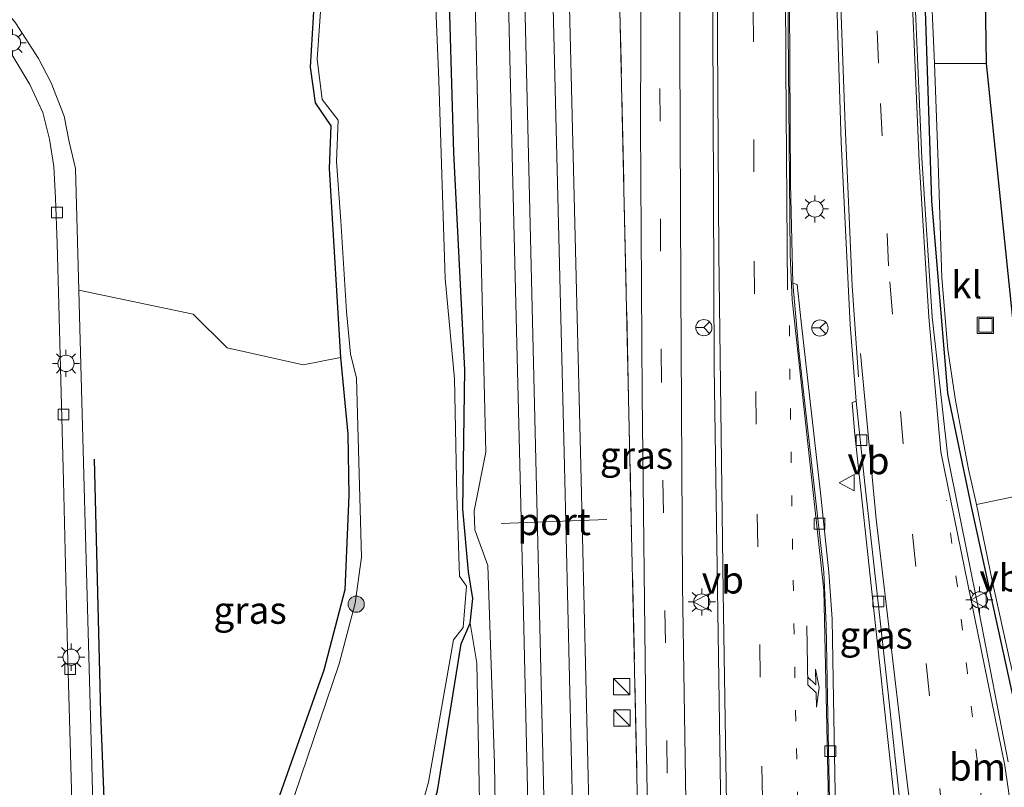
# Model space of a CAD drawing. Units: metres. Extents: x 109998 to 120001, y 493748 to 499888.
# Drawn here: x 115406 to 115497, y 497631 to 497702 of the extents above; entities that cross this region are included whole.
import ezdxf
from ezdxf.enums import TextEntityAlignment as Align

# ---------------------------------------------------------------- set-up
doc = ezdxf.new("R2010")
doc.units = ezdxf.units.M
for name, pattern in [('IE-TERREINAFSCHEIDING', [10, 8, -2]), ('VW-1-3_STREEP', [4, 1, -3]), ('VW-3-9_STREEP', [12, 3, -9])]:
    doc.linetypes.add(name, pattern=pattern)
doc.layers.get('0').update_dxf_attribs({"lineweight": 25})
for name, color, linetype in [('B-ME-GR-BOMENRIJ-L-B1', 10, 'Continuous'), ('B-ME-GW-INSTEEKWATERGANG-L-B1', 10, 'Continuous'), ('B-ME-IE-TERREINAFSCHEIDING-HAAG-L-B1', 10, 'Continuous'), ('B-ME-KG-KADASTRAAL-OPNAMEDTMGRENS-L-B1', 10, 'Continuous')]:
    doc.layers.add(name, color=color, linetype=linetype)
for name, color, linetype, lineweight in [('B-ME-GR-BOMENSTRUIKEN-GV-B6', 93, 'Continuous', 18), ('B-ME-GR-BOOM-S-B1', 93, 'Continuous', 18), ('B-ME-GR-STRUIKEN-GV-B6', 93, 'Continuous', 18), ('B-ME-GW-KRUINLIJN-L-B1', 93, 'Continuous', 18), ('B-ME-GW-TEENLIJN-L-B1', 93, 'Continuous', 18), ('B-ME-IE-GRASLAND-GV-B6', 93, 'Continuous', 18), ('B-ME-IE-INRICHTINGSELEMENT-S-B1', 253, 'Continuous', 18), ('B-ME-IE-MEUBILAIR_WEGMEUBILAIR-LICHTMAST-S-B1', 8, 'Continuous', 18), ('B-ME-IE-TERREINAFSCHEIDING-RASTERHEKWERK-L-B1', 8, 'IE-TERREINAFSCHEIDING', 18), ('B-ME-OG-WATER-GV-B6', 153, 'Continuous', 18), ('B-ME-SB-SPOOR-GV-B6', 253, 'Continuous', 18), ('B-ME-SB-SPOOR-L-B1', 253, 'Continuous', 18), ('B-ME-VH-VERH_SOORT-BETON-OVERIG-GV-B6', 8, 'IE-TERREINAFSCHEIDING-NATUURLIJK-HOUTWAL', 18), ('B-ME-VH-VERH_SOORT-BITUMEN-GV-B6', 8, 'IE-TERREINAFSCHEIDING-NATUURLIJK-HOUTWAL', 18), ('B-ME-VH-VERH_SOORT-KLINKERS-GV-B6', 8, 'IE-TERREINAFSCHEIDING-NATUURLIJK-HOUTWAL', 18), ('B-ME-VH-VERH_SOORT-TEGELS-GV-B6', 8, 'Continuous', 18), ('B-ME-VV-KOLK-S-B1', 8, 'Continuous', 18), ('B-ME-VW-MARKERING-13STREEP-045-L-B1', 255, 'VW-1-3_STREEP', 18), ('B-ME-VW-MARKERING-39STREEP-015-L-B1', 255, 'VW-3-9_STREEP', 18), ('B-ME-VW-MARKERING-PIJLLI750-S-B1', 7, 'Continuous', 18), ('B-ME-VW-MARKERING-STREEP-015-L-B1', 7, 'Continuous', 18), ('B-ME-VW-MEUBILAIR_WEGMEUBILAIR-PORTAAL-L-B1', 8, 'Continuous', 18), ('B-ME-VW-MEUBILAIR_WEGMEUBILAIR-RONA-S-B1', 8, 'Continuous', 18), ('B-ME-VW-MEUBILAIR_WEGMEUBILAIR-VERKEERSBORD-S-B1', 8, 'Continuous', 18)]:
    doc.layers.add(name, color=color, linetype=linetype, lineweight=lineweight)
doc.styles.add('NLCS-ISO', font='NLCS-ISO.TTF')
doc.linetypes.add('IE-TERREINAFSCHEIDING-NATUURLIJK-HOUTWAL', pattern='A,7,-1.5,[67,NLCS.SHX,S=0.75,R=45,X=0,Y=0],-1.5,7,-1.5,[70,NLCS.SHX,S=0.75,R=0,X=0,Y=0],-1.5', length=20)

# ---------------------------------------------------------------- blocks, each defined once
blk = doc.blocks.new('pijll')
for p, q in [((5.7, 1.05, 0.1), (4, 0.75, 0.1)), ((7.5, 0.75, 0.1), (5.7, 1.05, 0.1)), ((0, 0, 0.1), (5.45, 0, 0.1)), ((4, 0.75, 0.1), (5.45, 0.75, 0.1)), ((5.45, 0.75, 0.1), (4.7, 0, 0.1)), ((6.2, 0.75, 0.1), (5.45, 0, 0.1)), ((7.5, 0.75, 0.1), (6.2, 0.75, 0.1))]:
    blk.add_line(p, q)
blk = doc.blocks.new('boom')
h = blk.add_hatch(color=256)
edge = h.paths.add_edge_path()
edge.add_arc((0, 0), 0.75, 0, 360)
blk.add_circle((0, 0), 0.75)
blk = doc.blocks.new('kast')
blk.add_line((-0.75, -0.75), (0.75, 0.75))
blk.add_lwpolyline([(-0.75, 0.75), (0.75, 0.75), (0.75, -0.75), (-0.75, -0.75)], close=True)
blk = doc.blocks.new('lantaarnpaal')
for p, q in [((0, 0.75), (0, 1.25)), ((-0.75, 0), (-1.25, 0)), ((-0.884, 0.884), (-0.53, 0.53)), ((0.53, 0.53), (0.884, 0.884)), ((0.75, 0), (1.25, 0)), ((-0.53, -0.53), (-0.884, -0.884)), ((0, -0.75), (0, -1.25)), ((0.53, -0.53), (0.884, -0.884))]:
    blk.add_line(p, q)
blk.add_circle((0, 0), 0.75)
blk = doc.blocks.new('kolk')
blk.add_lwpolyline([(-0.5, -0.5), (0.5, -0.5), (0.5, 0.5), (-0.5, 0.5)], close=True)
blk = doc.blocks.new('put')
for p, q in [((0.75, 0.75), (-0.75, 0.75)), ((-0.75, 0.75), (-0.75, -0.75)), ((0.75, -0.75), (0.75, 0.75)), ((-0.75, -0.75), (0.75, -0.75))]:
    blk.add_line(p, q)
blk.add_lwpolyline([(-0.625, 0.625), (0.625, 0.625), (0.625, -0.625), (-0.625, -0.625)], close=True)
blk = doc.blocks.new('verkeersbord')
for p, q in [((0, 0.75), (-0.75, -0.625)), ((0.75, -0.625), (0, 0.75)), ((-0.75, -0.625), (0.75, -0.625))]:
    blk.add_line(p, q)
blk = doc.blocks.new('wegwijzer')
for q in [(-0.53, -0.53), (0, 0.75), (0.53, -0.53)]:
    blk.add_line((0, 0), q)
blk.add_circle((0, 0), 0.75)

msp = doc.modelspace()

# ---------------------------------------------------------------- linework, layer by layer
at = {"layer": 'B-ME-GR-BOMENRIJ-L-B1'}
msp.add_polyline3d([(115413.035, 497661.354, -0.1), (115413.622, 497638, -0.05), (115414.515, 497615.048, -0.113)], dxfattribs=at)
at = {"layer": 'B-ME-GR-BOMENSTRUIKEN-GV-B6'}
msp.add_polyline3d([(115433.305, 497703.615, -0.688), (115432.932, 497697.472, -0.765), (115433.385, 497694.215, -0.768), (115434.829, 497692.077, -0.825), (115434.695, 497688.134, -0.691), (115435.748, 497670.735, -0.696), (115432.308, 497670.056, -0.516), (115425.291, 497671.624, -0.39), (115422.163, 497674.727, -0.384), (115411.613, 497676.934, -0.17), (115411.322, 497688.137, -0.202), (115410.738, 497690.602, -0.202), (115410.278, 497692.965, -0.238), (115409.057, 497696.033, -0.259), (115407.916, 497698.289, -0.244), (115405.777, 497701.576, -0.244), (115404.449, 497703.172, -0.271)], dxfattribs=at)
at = {"layer": 'B-ME-GR-STRUIKEN-GV-B6'}
msp.add_polyline3d([(115448.935, 497510.547, -0.751), (115448.433, 497529.559, -0.691), (115448.344, 497537.19, -0.808), (115446.839, 497546.411, -0.808), (115445.028, 497556.503, -0.808), (115442.253, 497561.678, -0.811), (115439.433, 497568.264, -0.825), (115437.392, 497575.571, -0.828), (115436.701, 497606.381, -0.679), (115437.491, 497612.124, -0.679), (115438.875, 497615.761, -0.679), (115442.518, 497623.625, -0.713), (115444.668, 497630.794, -0.828), (115446.85, 497644.333, -0.788), (115447.68, 497646.247, -0.779), (115448.298, 497642.551, -0.779), (115448.553, 497629.858, -0.779), (115448.468, 497619.329, -0.779), (115448.944, 497598.409, -0.779)], dxfattribs=at)
at = {"layer": 'B-ME-GW-INSTEEKWATERGANG-L-B1'}
for points in [[(115448.935, 497510.547, -0.751), (115448.433, 497529.559, -0.691), (115448.344, 497537.19, -0.808), (115446.839, 497546.411, -0.808), (115445.028, 497556.503, -0.808), (115442.253, 497561.678, -0.811), (115439.433, 497568.264, -0.825), (115437.392, 497575.571, -0.828), (115436.701, 497606.381, -0.679), (115437.491, 497612.124, -0.679), (115438.875, 497615.761, -0.679), (115442.518, 497623.625, -0.713), (115444.668, 497630.794, -0.828), (115446.85, 497644.333, -0.788), (115447.68, 497646.247, -0.779), (115447.939, 497648.521, -0.719), (115447.517, 497650.985, -0.765), (115447.006, 497656.753, -0.705), (115447.186, 497669.585, -0.739), (115446.17, 497689.58, -0.748), (115445.654, 497707.681, -0.845)], [(115433.305, 497703.615, -0.688), (115432.932, 497697.472, -0.765), (115433.385, 497694.215, -0.768), (115434.829, 497692.077, -0.825), (115434.695, 497688.134, -0.691), (115435.748, 497670.735, -0.696), (115436.398, 497663.679, -0.722), (115436.497, 497658.003, -0.771), (115436.145, 497649.327, -0.665), (115434.208, 497641.913, -0.608), (115430.122, 497630.38, -0.487), (115423.902, 497613.543, -0.278), (115421.923, 497598.814, -0.238), (115424.752, 497574.387, -0.401), (115424.376, 497571.448, -0.399), (115422.966, 497568.235, -0.396), (115419.912, 497566.78, -0.084), (115417.857, 497564.467, 0.074), (115417.121, 497562.38, 0.246), (115417.736, 497558.877, 0.243)]]:
    msp.add_polyline3d(points, dxfattribs=at)
at = {"layer": 'B-ME-GW-KRUINLIJN-L-B1'}
msp.add_polyline3d([(115453.381, 497479.278, -0.026), (115452.868, 497506.07, -0.138), (115452.222, 497527.494, -0.072), (115451.687, 497546.681, -0.112), (115451.241, 497548.242, -0.112), (115451.686, 497551.42, -0.109), (115451.226, 497569.832, -0.172), (115450.202, 497601.355, -0.063), (115449.955, 497612.661, -0.012), (115449.334, 497613.952, -0.012), (115450.16, 497618.283, -0.081), (115449.928, 497633.28, -0.098), (115449.315, 497651.553, -0.152), (115448.111, 497654.848, -0.238), (115448.051, 497656.614, -0.238), (115449.141, 497661.997, -0.169), (115448.49, 497688.963, -0.104), (115448.14, 497703.702, -0.041), (115447.225, 497706.462, -0.032), (115447.128, 497708.471, -0.032), (115447.739, 497711.712, -0.049), (115447.414, 497735.289, 0.005)], dxfattribs=at)
at = {"layer": 'B-ME-GW-TEENLIJN-L-B1'}
msp.add_polyline3d([(115447.68, 497646.247, -0.779), (115448.298, 497642.551, -0.779), (115448.553, 497629.858, -0.779), (115448.468, 497619.329, -0.779), (115448.944, 497598.409, -0.779), (115450.407, 497568.322, -0.779), (115450.399, 497551.656, -0.779), (115450.15, 497548.278, -0.779), (115450.57, 497538.412, -0.779), (115451.473, 497512.282, -0.779), (115451.451, 497508.089, -0.779), (115451.84, 497504.219, -0.779), (115452.475, 497478.821, -0.779)], dxfattribs=at)
at = {"layer": 'B-ME-IE-GRASLAND-GV-B6'}
for points in [[(115463.453, 497734.67, -0.112), (115463.47, 497715.668, -0.144), (115463.365, 497692.127, -0.141), (115463.52, 497667.263, -0.147), (115463.884, 497637.454, -0.112), (115464.366, 497610.492, -0.109), (115464.887, 497592.054, 0.08), (115465.157, 497588.662, 0.208), (115464.076, 497588.658, 0.061), (115463.685, 497602.929, -0.147), (115462.287, 497666.945, -0.243), (115461.049, 497721.993, -0.213), (115460.861, 497734.783, -0.097), (115463.453, 497734.67, -0.112)], [(115497.253, 497633.482, 0.343), (115494.599, 497647.241, 0.36), (115491.689, 497661.59, 0.377), (115490.269, 497674.49, 0.383), (115489.309, 497689.096, 0.337), (115488.278, 497712.663, 0.38), (115487.563, 497733.848, 0.333), (115488.626, 497733.811, 0.147), (115489.257, 497733.779, 0.12), (115489.917, 497714.124, 0.106), (115490.076, 497706.889, 0.14), (115490.464, 497697.825, 0.062), (115490.806, 497688.699, 0.056), (115491.155, 497678.076, 0.074), (115491.698, 497671.463, 0.082), (115492.403, 497666.768, 0.12), (115493.609, 497660.441, 0.132), (115494.327, 497657.179, 0.068), (115495.785, 497650.193, 0.164), (115497.41, 497642.794, 0.129)], [(115481.096, 497715.171, 0.512), (115481.885, 497690.611, 0.466), (115482.7, 497673.728, 0.512), (115483.267, 497666.7, 0.512), (115482.883, 497666.58, 0.561), (115483.107, 497663.947, 0.675), (115484.903, 497647.168, 0.664), (115487.027, 497627.569, 0.69), (115489.432, 497606.187, 0.638), (115490.944, 497591.512, 0.661), (115491.848, 497581.388, 0.661)], [(115448.223, 497509.046, -1.017), (115447.728, 497534.384, -1.017), (115445.53, 497547.103, -1.017), (115445.26, 497551.933, -1.017), (115443.993, 497556.83, -1.017), (115441.397, 497561.807, -1.017), (115437.432, 497571.892, -1.017), (115437.335, 497573.666, -1.017), (115436.473, 497576.878, -1.017), (115436.264, 497607.52, -1.017), (115436.885, 497612.994, -1.017), (115437.795, 497615.507, -1.017), (115442.194, 497625.693, -1.017), (115443.852, 497631.603, -1.017), (115446.14, 497644.702, -1.017), (115447.024, 497645.855, -1.017), (115447.333, 497649.676, -1.017), (115446.691, 497650.575, -1.017), (115446.462, 497658.06, -1.017), (115446.245, 497668.759, -1.017), (115445.369, 497678.009, -1.017), (115444.786, 497696.253, -1.017), (115444.019, 497714.885, -1.017)], [(115491.848, 497581.388, 0.661), (115493.241, 497556.139, 0.649), (115486.22, 497557.049, 0.641), (115485.367, 497583.448, 0.641), (115485.043, 497601.268, 0.67), (115481.525, 497618.476, 0.67), (115481.124, 497641.046, 0.692), (115481.042, 497646.612, 0.692), (115480.723, 497650.936, 0.692), (115479.953, 497658.257, 0.718), (115478.17, 497674.019, 0.627), (115477.805, 497677.456, 0.412), (115477.408, 497677.577, 0.412), (115477.192, 497686.764, 0.458), (115477.048, 497714.528, 0.472)], [(115470.005, 497709.425, 0.32), (115470.174, 497669.904, 0.243), (115470.81, 497626.73, 0.266), (115471.358, 497602.911, 0.226), (115472.009, 497586.811, 0.196)], [(115445.654, 497707.681, -0.845), (115446.17, 497689.58, -0.748), (115447.186, 497669.585, -0.739), (115447.006, 497656.753, -0.705), (115447.517, 497650.985, -0.765), (115447.939, 497648.521, -0.719), (115447.68, 497646.247, -0.779), (115446.85, 497644.333, -0.788), (115444.668, 497630.794, -0.828), (115442.518, 497623.625, -0.713), (115438.875, 497615.761, -0.679), (115437.491, 497612.124, -0.679), (115436.701, 497606.381, -0.679), (115437.392, 497575.571, -0.828), (115439.433, 497568.264, -0.825), (115442.253, 497561.678, -0.811), (115445.028, 497556.503, -0.808), (115446.839, 497546.411, -0.808), (115448.344, 497537.19, -0.808), (115448.433, 497529.559, -0.691), (115448.935, 497510.547, -0.751)], [(115453.381, 497479.278, -0.026), (115452.475, 497478.821, -0.779), (115451.84, 497504.219, -0.779), (115451.451, 497508.089, -0.779), (115451.473, 497512.282, -0.779), (115450.57, 497538.412, -0.779), (115450.15, 497548.278, -0.779), (115450.399, 497551.656, -0.779), (115450.407, 497568.322, -0.779), (115448.944, 497598.409, -0.779), (115448.468, 497619.329, -0.779), (115448.553, 497629.858, -0.779), (115448.298, 497642.551, -0.779), (115447.68, 497646.247, -0.779), (115447.939, 497648.521, -0.719), (115447.517, 497650.985, -0.765), (115447.006, 497656.753, -0.705), (115447.186, 497669.585, -0.739), (115446.17, 497689.58, -0.748), (115445.654, 497707.681, -0.845)], [(115472.009, 497586.811, 0.196), (115470.364, 497586.224, 0.134), (115470.818, 497568.61, 0.134), (115472.47, 497568.502, 0.171), (115472.388, 497561.261, 0.155), (115472.748, 497543.49, 0.184), (115472.936, 497531.539, 0.204), (115473.421, 497513.636, 0.201), (115473.883, 497491.292, 0.222), (115474.289, 497479.038, 0.201), (115472.387, 497479.078, 0.137), (115471, 497479.07, -0.075), (115470.412, 497504.25, -0.101), (115469.707, 497533.266, 0.005), (115469.215, 497562.177, 0.04), (115468.419, 497597.276, 0.108), (115467.628, 497625.883, -0.124), (115467.25, 497649.74, -0.061), (115467.108, 497677.117, -0.078), (115466.977, 497706.484, -0.055)], [(115430.122, 497630.38, -0.487), (115434.208, 497641.913, -0.608), (115436.145, 497649.327, -0.665), (115436.497, 497658.003, -0.771), (115436.398, 497663.679, -0.722), (115435.748, 497670.735, -0.696), (115434.695, 497688.134, -0.691), (115434.829, 497692.077, -0.825), (115433.385, 497694.215, -0.768), (115432.932, 497697.472, -0.765), (115433.305, 497703.615, -0.688)], [(115433.939, 497703.484, -1.017), (115433.572, 497698.217, -1.017), (115434.031, 497694.518, -1.017), (115435.516, 497692.604, -1.017), (115435.356, 497688.8, -1.017), (115435.779, 497683.316, -1.017), (115436.28, 497674.973, -1.017), (115436.649, 497671.059, -1.017), (115437.195, 497668.824, -1.017), (115437.681, 497652.322, -1.017), (115437.089, 497648.105, -1.017), (115435.623, 497642.491, -1.017), (115431.483, 497630.384, -1.017)], [(115448.14, 497703.702, -0.041), (115448.49, 497688.963, -0.104), (115449.141, 497661.997, -0.169), (115448.051, 497656.614, -0.238), (115448.111, 497654.848, -0.238), (115449.315, 497651.553, -0.152), (115449.928, 497633.28, -0.098), (115450.16, 497618.283, -0.081), (115449.334, 497613.952, -0.012), (115449.955, 497612.661, -0.012), (115450.202, 497601.355, -0.063), (115451.226, 497569.832, -0.172), (115451.686, 497551.42, -0.109), (115451.241, 497548.242, -0.112), (115451.687, 497546.681, -0.112), (115452.222, 497527.494, -0.072), (115452.868, 497506.07, -0.138), (115453.381, 497479.278, -0.026)], [(115413.354, 497612.795, -0.022), (115412.826, 497633.151, -0.055), (115412.171, 497656.555, -0.1), (115411.674, 497674.566, -0.163), (115411.613, 497676.934, -0.17), (115422.163, 497674.727, -0.384), (115425.291, 497671.624, -0.39)], [(115425.291, 497671.624, -0.39), (115432.308, 497670.056, -0.516), (115435.748, 497670.735, -0.696), (115436.398, 497663.679, -0.722), (115436.497, 497658.003, -0.771), (115436.145, 497649.327, -0.665), (115434.208, 497641.913, -0.608), (115430.122, 497630.38, -0.487)]]:
    msp.add_polyline3d(points, dxfattribs=at)
at = {"layer": 'B-ME-IE-TERREINAFSCHEIDING-HAAG-L-B1'}
msp.add_polyline3d([(115504.594, 497607.624, 0.193), (115499.519, 497631.186, 0.14), (115493.915, 497656.849, 0.153), (115491.69, 497667.444, 0.173), (115490.226, 497685.154, 0.13), (115489.416, 497709.202, 0.173), (115488.626, 497733.811, 0.147)], dxfattribs=at)
at = {"layer": 'B-ME-IE-TERREINAFSCHEIDING-RASTERHEKWERK-L-B1'}
msp.add_polyline3d([(115464.076, 497588.658, 0.061), (115463.685, 497602.929, -0.147), (115462.287, 497666.945, -0.243), (115461.049, 497721.993, -0.213)], dxfattribs=at)
at = {"layer": 'B-ME-KG-KADASTRAAL-OPNAMEDTMGRENS-L-B1'}
msp.add_polyline3d([(115499.347, 497658.23, 0.015), (115495.258, 497697.832, 0.042), (115495.03, 497714.318, -0.028)], dxfattribs=at)
at = {"layer": 'B-ME-OG-WATER-GV-B6'}
for points in [[(115444.019, 497714.885, -1.017), (115444.786, 497696.253, -1.017), (115445.369, 497678.009, -1.017), (115446.245, 497668.759, -1.017), (115446.462, 497658.06, -1.017), (115446.691, 497650.575, -1.017), (115447.333, 497649.676, -1.017), (115447.024, 497645.855, -1.017), (115446.14, 497644.702, -1.017), (115443.852, 497631.603, -1.017), (115442.194, 497625.693, -1.017), (115437.795, 497615.507, -1.017), (115436.885, 497612.994, -1.017), (115436.264, 497607.52, -1.017), (115436.473, 497576.878, -1.017), (115437.335, 497573.666, -1.017), (115437.432, 497571.892, -1.017), (115441.397, 497561.807, -1.017), (115443.993, 497556.83, -1.017), (115445.26, 497551.933, -1.017), (115445.53, 497547.103, -1.017), (115447.728, 497534.384, -1.017), (115448.223, 497509.046, -1.017)], [(115431.483, 497630.384, -1.017), (115435.623, 497642.491, -1.017), (115437.089, 497648.105, -1.017), (115437.681, 497652.322, -1.017), (115437.195, 497668.824, -1.017), (115436.649, 497671.059, -1.017), (115436.28, 497674.973, -1.017), (115435.779, 497683.316, -1.017), (115435.356, 497688.8, -1.017), (115435.516, 497692.604, -1.017), (115434.031, 497694.518, -1.017), (115433.572, 497698.217, -1.017), (115433.939, 497703.484, -1.017)]]:
    msp.add_polyline3d(points, dxfattribs=at)
at = {"layer": 'B-ME-SB-SPOOR-GV-B6'}
for points in [[(115461.049, 497721.993, -0.213), (115462.287, 497666.945, -0.243), (115463.685, 497602.929, -0.147), (115464.076, 497588.658, 0.061), (115463.18, 497588.654, 0.204), (115463.412, 497581.48, 0.191), (115464.259, 497581.502, 0.061), (115464.37, 497576.554, -0.001), (115463.485, 497576.535, 0.189), (115463.704, 497569.436, 0.204), (115464.484, 497569.443, -0.001), (115465.228, 497539.603, -0.16), (115466.603, 497479.128, -0.136)], [(115466.603, 497479.128, -0.136), (115453.381, 497479.278, -0.026), (115452.868, 497506.07, -0.138), (115452.222, 497527.494, -0.072), (115451.687, 497546.681, -0.112), (115451.241, 497548.242, -0.112), (115451.686, 497551.42, -0.109), (115451.226, 497569.832, -0.172), (115450.202, 497601.355, -0.063), (115449.955, 497612.661, -0.012), (115449.334, 497613.952, -0.012), (115450.16, 497618.283, -0.081), (115449.928, 497633.28, -0.098), (115449.315, 497651.553, -0.152), (115448.111, 497654.848, -0.238), (115448.051, 497656.614, -0.238), (115449.141, 497661.997, -0.169), (115448.49, 497688.963, -0.104), (115448.14, 497703.702, -0.041)]]:
    msp.add_polyline3d(points, dxfattribs=at)
at = {"layer": 'B-ME-SB-SPOOR-L-B1'}
for points in [[(115456.588, 497479.431, 0.409), (115455.856, 497509.212, 0.395), (115455.026, 497545.163, 0.375), (115454.453, 497568.525, 0.395), (115453.595, 497604.101, 0.429), (115452.553, 497648.485, 0.452), (115451.575, 497688.073, 0.452), (115450.457, 497735.549, 0.483)], [(115458.088, 497479.468, 0.409), (115457.356, 497509.248, 0.395), (115456.525, 497545.198, 0.375), (115455.952, 497568.561, 0.395), (115455.095, 497604.136, 0.429), (115454.052, 497648.522, 0.452), (115453.074, 497688.109, 0.452), (115451.956, 497735.585, 0.483)], [(115454.599, 497735.199, 0.466), (115455.3, 497704.223, 0.469), (115456.382, 497660.714, 0.432), (115457.756, 497602.111, 0.418), (115458.645, 497565.606, 0.369), (115460.036, 497509.56, 0.335), (115460.789, 497479.159, 0.352)], [(115456.099, 497735.233, 0.466), (115456.8, 497704.258, 0.469), (115457.882, 497660.75, 0.432), (115459.256, 497602.147, 0.418), (115460.145, 497565.643, 0.369), (115461.535, 497509.597, 0.335), (115462.288, 497479.196, 0.352)]]:
    msp.add_polyline3d(points, dxfattribs=at)
at = {"layer": 'B-ME-VH-VERH_SOORT-BETON-OVERIG-GV-B6'}
for points in [[(115481.024, 497619.141, 0.435), (115480.694, 497634.562, 0.412), (115480.476, 497646.021, 0.492), (115480.285, 497650.953, 0.478), (115479.136, 497661.056, 0.486), (115477.979, 497671.389, 0.446), (115477.408, 497677.577, 0.412), (115477.805, 497677.456, 0.412), (115478.17, 497674.019, 0.627), (115479.953, 497658.257, 0.718), (115480.723, 497650.936, 0.692), (115481.042, 497646.612, 0.692), (115481.124, 497641.046, 0.692), (115481.525, 497618.476, 0.67)], [(115487.027, 497627.569, 0.69), (115484.903, 497647.168, 0.664), (115483.107, 497663.947, 0.675), (115482.883, 497666.58, 0.561), (115483.267, 497666.7, 0.512), (115484.064, 497659.084, 0.515), (115485.214, 497648.669, 0.495), (115486.173, 497640.094, 0.506), (115487.501, 497627.807, 0.478)]]:
    msp.add_polyline3d(points, dxfattribs=at)
at = {"layer": 'B-ME-VH-VERH_SOORT-BITUMEN-GV-B6'}
for points in [[(115487.501, 497627.807, 0.478), (115486.173, 497640.094, 0.506), (115485.214, 497648.669, 0.495), (115484.064, 497659.084, 0.515), (115483.267, 497666.7, 0.512), (115482.7, 497673.728, 0.512), (115481.885, 497690.611, 0.466), (115481.096, 497715.171, 0.512)], [(115477.048, 497714.528, 0.472), (115477.192, 497686.764, 0.458), (115477.408, 497677.577, 0.412), (115477.979, 497671.389, 0.446), (115479.136, 497661.056, 0.486), (115480.285, 497650.953, 0.478), (115480.476, 497646.021, 0.492), (115480.694, 497634.562, 0.412), (115481.024, 497619.141, 0.435)], [(115488.278, 497712.663, 0.38), (115489.309, 497689.096, 0.337), (115490.269, 497674.49, 0.383), (115491.689, 497661.59, 0.377), (115494.599, 497647.241, 0.36), (115497.253, 497633.482, 0.343)], [(115472.388, 497561.261, 0.155), (115472.47, 497568.502, 0.171), (115472.009, 497586.811, 0.196), (115471.358, 497602.911, 0.226), (115470.81, 497626.73, 0.266), (115470.174, 497669.904, 0.243), (115470.005, 497709.425, 0.32)]]:
    msp.add_polyline3d(points, dxfattribs=at)
at = {"layer": 'B-ME-VH-VERH_SOORT-KLINKERS-GV-B6'}
for points in [[(115495.03, 497714.318, -0.028), (115495.258, 497697.832, 0.042), (115490.464, 497697.825, 0.062), (115490.076, 497706.889, 0.14), (115489.917, 497714.124, 0.106), (115495.03, 497714.318, -0.028)], [(115405.366, 497698.793, -0.325), (115407.118, 497695.903, -0.325), (115408.305, 497693.312, -0.235), (115408.919, 497690.845, -0.181), (115409.31, 497688.332, -0.181), (115409.467, 497685.407, -0.181), (115409.631, 497681.243, -0.181), (115409.768, 497675.598, -0.169), (115410.194, 497659.369, -0.109), (115410.582, 497643.874, -0.139), (115411.135, 497624.454, -0.058)], [(115495.258, 497697.832, 0.042), (115499.347, 497658.23, 0.015), (115494.327, 497657.179, 0.068), (115493.609, 497660.441, 0.132), (115492.403, 497666.768, 0.12), (115491.698, 497671.463, 0.082), (115491.155, 497678.076, 0.074), (115490.806, 497688.699, 0.056), (115490.464, 497697.825, 0.062), (115495.258, 497697.832, 0.042)], [(115499.347, 497658.23, 0.015), (115507.935, 497652.815, -0.06), (115508.864, 497648.397, -0.086), (115507.2, 497647.898, -0.014), (115506.008, 497647.163, -0.031), (115505.306, 497646.356, 0.004), (115504.886, 497645.641, 0.004), (115504.637, 497644.558, 0.004), (115504.709, 497643.357, 0.004), (115504.924, 497642.134, -0.054), (115497.931, 497640.596, 0.047), (115497.41, 497642.794, 0.129), (115495.785, 497650.193, 0.164), (115494.327, 497657.179, 0.068), (115499.347, 497658.23, 0.015)]]:
    msp.add_polyline3d(points, dxfattribs=at)
at = {"layer": 'B-ME-VH-VERH_SOORT-TEGELS-GV-B6'}
for points in [[(115467.157, 497493.73, -0.129), (115466.507, 497521.899, -0.184), (115466.082, 497539.618, -0.126), (115465.663, 497563.203, -0.106), (115465.628, 497569.454, 0.205), (115465.45, 497576.578, 0.182), (115465.32, 497581.529, 0.188), (115465.157, 497588.662, 0.208), (115464.887, 497592.054, 0.08), (115464.366, 497610.492, -0.109), (115463.884, 497637.454, -0.112), (115463.52, 497667.263, -0.147), (115463.365, 497692.127, -0.141), (115463.47, 497715.668, -0.144)], [(115466.977, 497706.484, -0.055), (115467.108, 497677.117, -0.078), (115467.25, 497649.74, -0.061), (115467.628, 497625.883, -0.124), (115468.419, 497597.276, 0.108), (115469.215, 497562.177, 0.04), (115469.707, 497533.266, 0.005), (115470.412, 497504.25, -0.101), (115471, 497479.07, -0.075), (115467.492, 497479.121, -0.135), (115467.157, 497493.73, -0.129)], [(115404.449, 497703.172, -0.271), (115405.777, 497701.576, -0.244), (115407.916, 497698.289, -0.244), (115409.057, 497696.033, -0.259), (115410.278, 497692.965, -0.238), (115410.738, 497690.602, -0.202), (115411.322, 497688.137, -0.202), (115411.613, 497676.934, -0.17), (115411.674, 497674.566, -0.163), (115412.171, 497656.555, -0.1), (115412.826, 497633.151, -0.055), (115413.354, 497612.795, -0.022), (115414.221, 497579.187, 0.187), (115414.694, 497571.982, 0.385), (115415.14, 497567.918, 0.43), (115415.901, 497563.862, 0.412), (115416.808, 497559.833, 0.412), (115418.844, 497552.62, 0.217), (115422.665, 497536.242, 0.154), (115426.383, 497522.666, -0.04), (115432.818, 497498.739, -0.163)], [(115430.917, 497499.972, -0.19), (115426.568, 497515.982, -0.058), (115423.349, 497528.41, 0.031), (115421.987, 497533.477, 0.077), (115420.074, 497540.59, 0.14), (115419.668, 497542.102, 0.154), (115415.761, 497556.895, 0.412), (115414.713, 497561.109, 0.454), (115413.608, 497566.054, 0.436), (115413.214, 497569.223, 0.406), (115412.822, 497573.587, 0.304), (115412.287, 497582.435, 0.109), (115411.391, 497613.508, -0.034), (115411.135, 497624.454, -0.058), (115410.582, 497643.874, -0.139), (115410.194, 497659.369, -0.109), (115409.768, 497675.598, -0.169), (115409.631, 497681.243, -0.181), (115409.467, 497685.407, -0.181), (115409.31, 497688.332, -0.181), (115408.919, 497690.845, -0.181), (115408.305, 497693.312, -0.235), (115407.118, 497695.903, -0.325), (115405.366, 497698.793, -0.325)]]:
    msp.add_polyline3d(points, dxfattribs=at)
at = {"layer": 'B-ME-VW-MARKERING-13STREEP-045-L-B1'}
for points in [[(115479.346, 497566.588, 0.33), (115478.738, 497590.564, 0.393), (115478.24, 497613.716, 0.469), (115477.688, 497637.224, 0.409), (115477.392, 497653.028, 0.448), (115477.149, 497668.693, 0.451), (115477.116, 497673.76, 0.382)], [(115497.382, 497606.262, 0.297), (115496.27, 497616.629, 0.318), (115495.303, 497625.609, 0.294), (115494.405, 497633.639, 0.355), (115493.504, 497641.645, 0.297), (115492.578, 497649.617, 0.3), (115491.565, 497657.589, 0.335)]]:
    msp.add_polyline3d(points, dxfattribs=at)
at = {"layer": 'B-ME-VW-MARKERING-39STREEP-015-L-B1'}
for points in [[(115465.166, 497734.887, -0.046), (115465.115, 497707.525, -0.109), (115465.269, 497671.43, -0.098), (115465.936, 497626.432, -0.078), (115466.775, 497590.647, 0.025), (115467.438, 497563.329, -0.021), (115468.008, 497533.331, -0.095), (115468.769, 497497.516, -0.129), (115469.152, 497479.019, -0.115)], [(115473.626, 497734.336, 0.48), (115473.772, 497702.829, 0.443), (115473.844, 497679.595, 0.427), (115474.143, 497656.285, 0.407), (115474.566, 497633.077, 0.413), (115475.126, 497605.471, 0.418), (115476.277, 497559.502, 0.4), (115476.662, 497534.675, 0.325)], [(115498.817, 497478.847, 0.437), (115498.882, 497483.384, 0.432), (115499.187, 497504.498, 0.491), (115498.528, 497526.891, 0.477), (115497.807, 497550.542, 0.477), (115496.181, 497581.841, 0.453), (115494.679, 497597.102, 0.427), (115492.602, 497616.092, 0.47), (115490.004, 497639.544, 0.507), (115487.586, 497662.77, 0.507), (115486.244, 497679.167, 0.453), (115485.311, 497697.844, 0.44), (115484.443, 497721.28, 0.463), (115483.988, 497733.996, 0.447)]]:
    msp.add_polyline3d(points, dxfattribs=at)
at = {"layer": 'B-ME-VW-MARKERING-STREEP-015-L-B1'}
for points in [[(115470.292, 497734.453, 0.357), (115470.418, 497710.006, 0.343), (115470.588, 497680.343, 0.241), (115471.001, 497649.096, 0.247), (115471.411, 497623.778, 0.265), (115472.02, 497595.068, 0.265), (115472.891, 497556.607, 0.28), (115473.651, 497522.029, 0.313), (115474.269, 497499.619, 0.323), (115474.484, 497491.053, 0.32)], [(115476.671, 497734.106, 0.552), (115476.696, 497712.423, 0.492), (115476.76, 497697.475, 0.478), (115476.917, 497676.967, 0.42)], [(115483.468, 497668.941, 0.55), (115482.875, 497677.329, 0.54), (115482.233, 497692.131, 0.52), (115481.413, 497714.954, 0.597), (115480.806, 497733.786, 0.573), (115480.796, 497734.085, 0.573)], [(115517.998, 497576.406, 0.619), (115513.614, 497578.047, 0.507), (115510.054, 497580.199, 0.447), (115507.1, 497582.724, 0.407), (115504.374, 497586.11, 0.32), (115502.773, 497588.863, 0.293), (115501.988, 497591.467, 0.3), (115501.352, 497597.747, 0.357), (115499.412, 497616.175, 0.34), (115496.937, 497633.125, 0.373), (115491.05, 497662.035, 0.403), (115489.936, 497674.46, 0.41), (115489.068, 497688.819, 0.373), (115488.041, 497712.556, 0.38), (115487.291, 497733.859, 0.353)], [(115476.905, 497725.36, 0.515), (115476.973, 497700.901, 0.495), (115477.174, 497680.185, 0.447)], [(115477.174, 497680.185, 0.447), (115477.365, 497676.052, 0.47), (115480.283, 497649.293, 0.493), (115480.94, 497618.543, 0.493), (115484.331, 497600.987, 0.453), (115485.44, 497557.976, 0.467), (115485.579, 497556.575, 0.433), (115486.824, 497551.512, 0.423), (115488.758, 497547.842, 0.379), (115490.77, 497545.359, 0.467)], [(115494.887, 497544.572, 0.385), (115494.529, 497553.781, 0.367), (115493.035, 497580.548, 0.37), (115491.352, 497600.496, 0.353), (115490.184, 497611.885, 0.408), (115489.081, 497622.337, 0.437), (115487.769, 497633.108, 0.457), (115486.372, 497644.882, 0.454), (115485.101, 497655.844, 0.475), (115483.655, 497671.095, 0.463)]]:
    msp.add_polyline3d(points, dxfattribs=at)
at = {"layer": 'B-ME-VW-MEUBILAIR_WEGMEUBILAIR-PORTAAL-L-B1'}
msp.add_line((115460.286, 497655.798, 7.71), (115450.533, 497655.439, 7.71), dxfattribs=at)

# ---------------------------------------------------------------- block references
at = {"layer": 'B-ME-GR-BOOM-S-B1', "rotation": 90}
msp.add_blockref('boom', (115437.179, 497648.001, -0.927), dxfattribs=at)
at = {"layer": 'B-ME-IE-INRICHTINGSELEMENT-S-B1', "rotation": 90}
for name, p in [('put', (115495.166, 497673.699, 0.013)), ('kast', (115461.641, 497640.392, 1.22)), ('kast', (115461.663, 497637.508, 1.147))]:
    msp.add_blockref(name, p, dxfattribs=at)
at = {"layer": 'B-ME-IE-MEUBILAIR_WEGMEUBILAIR-LICHTMAST-S-B1', "rotation": 90}
for p in [(115405.509, 497699.736, -0.333), (115479.449, 497684.417, 0.544), (115410.438, 497670.188, -0.24), (115494.607, 497648.395, 0.403), (115469.026, 497648.203, 0.163), (115410.91, 497643.114, -0.183)]:
    msp.add_blockref('lantaarnpaal', p, dxfattribs=at)
at = {"layer": 'B-ME-VV-KOLK-S-B1', "rotation": 90}
for p in [(115409.614, 497684.094, -0.198), (115410.207, 497665.485, -0.155), (115483.741, 497663.109, 0.473), (115479.877, 497655.428, 0.47), (115485.294, 497648.244, 0.493), (115410.825, 497642.007, -0.154), (115480.873, 497634.451, 0.43)]:
    msp.add_blockref('kolk', p, dxfattribs=at)
at = {"layer": 'B-ME-VW-MARKERING-PIJLLI750-S-B1', "rotation": 271.1}
msp.add_blockref('pijll', (115478.691, 497646.003, 0.466), dxfattribs=at)
at = {"layer": 'B-ME-VW-MEUBILAIR_WEGMEUBILAIR-RONA-S-B1', "rotation": 90}
for p in [(115469.217, 497673.483, 0.087), (115479.913, 497673.452, 0.55)]:
    msp.add_blockref('wegwijzer', p, dxfattribs=at)
at = {"layer": 'B-ME-VW-MEUBILAIR_WEGMEUBILAIR-VERKEERSBORD-S-B1', "rotation": 90}
for p in [(115482.441, 497659.19, 0.693), (115469.026, 497648.203, 0.163), (115494.607, 497648.395, 0.403)]:
    msp.add_blockref('verkeersbord', p, dxfattribs=at)

# ---------------------------------------------------------------- texts
at = {"layer": 'B-ME-IE-GRASLAND-GV-B6', "ltscale": 0.2, "style": 'NLCS-ISO'}
for p in [(115463.009, 497661.7205), (115427.401, 497647.445), (115485.0965, 497645.1475)]:
    msp.add_text('gras', height=2.5, dxfattribs=at).set_placement(p, align=Align.MIDDLE_CENTER)
at = {"layer": 'B-ME-VH-VERH_SOORT-KLINKERS-GV-B6', "ltscale": 0.2, "style": 'NLCS-ISO'}
msp.add_text('kl', height=2.5, dxfattribs=at).set_placement((115493.4325, 497677.4345), align=Align.MIDDLE_CENTER)
at = {"layer": 'B-ME-VW-MARKERING-13STREEP-045-L-B1', "ltscale": 0.2, "style": 'NLCS-ISO'}
msp.add_text('bm', height=2.5, dxfattribs=at).set_placement((115494.4296, 497632.9986), align=Align.MIDDLE_CENTER)
at = {"layer": 'B-ME-VW-MEUBILAIR_WEGMEUBILAIR-PORTAAL-L-B1', "ltscale": 0.2, "style": 'NLCS-ISO'}
msp.add_text('port', height=2.5, dxfattribs=at).set_placement((115455.4095, 497655.6185), align=Align.MIDDLE_CENTER)
at = {"layer": 'B-ME-VW-MEUBILAIR_WEGMEUBILAIR-VERKEERSBORD-S-B1', "ltscale": 0.2, "style": 'NLCS-ISO'}
for p in [(115482.441, 497659.19, 0.693), (115469.026, 497648.203, 0.163), (115494.607, 497648.395, 0.403)]:
    msp.add_text('vb', height=2.5, dxfattribs=at).set_placement(p, align=Align.BOTTOM_LEFT)

doc.saveas('drawing.dxf')
